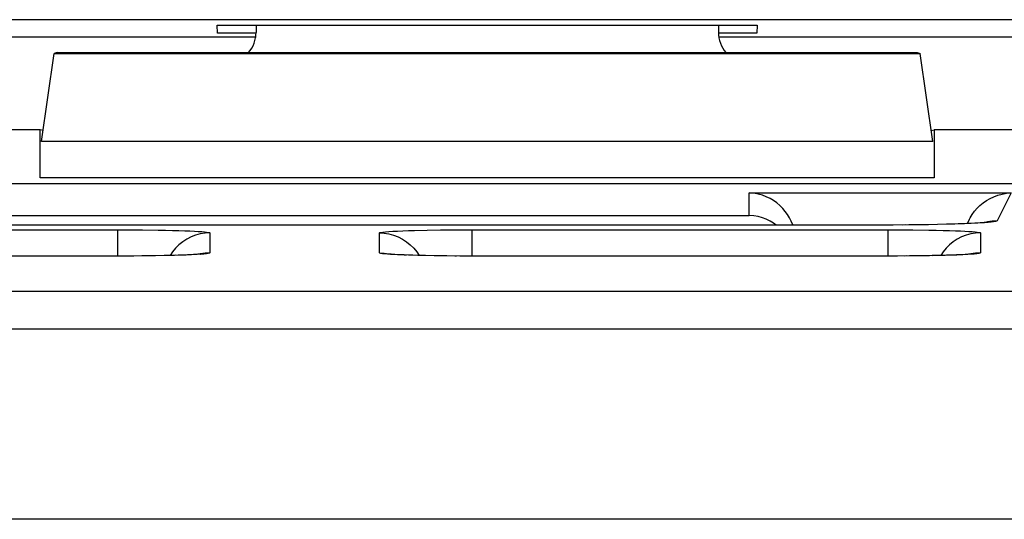
# Model space of a CAD drawing. Units: millimetres. Extents: x -22.5 to 22.2, y -24.7 to 24.4.
# Drawn here: x 8 to 14.4, y 17 to 20.3 of the extents above; entities that cross this region are included whole.
import ezdxf

# ---------------------------------------------------------------- set-up
doc = ezdxf.new("R2010")
doc.units = ezdxf.units.MM
doc.header["$LTSCALE"] = 19.36
doc.layers.get('0').update_dxf_attribs({"linetype": 'CONTINUOUS'})
for name, color, linetype in [('ASSI', 7, 'CONTINUOUS'), ('COPY_PUBLISH', 7, 'CONTINUOUS'), ('RACCORDO', 7, 'CONTINUOUS')]:
    doc.layers.add(name, color=color, linetype=linetype)

msp = doc.modelspace()

# ---------------------------------------------------------------- linework, layer by layer
at = {"color": 7, "linetype": 'CONTINUOUS'}
for p, q in [((9.3069, 20.177), (9.3042, 20.2284)), ((9.3042, 20.2284), (12.8084, 20.2284)), ((9.5563, 20.2284), (9.5563, 20.1826)), ((12.5563, 20.2284), (12.5563, 20.1826)), ((12.8084, 20.2284), (12.8057, 20.177)), ((9.5563, 20.177), (9.3069, 20.177)), ((12.8057, 20.177), (12.5563, 20.177)), ((8.1649, 19.4744), (8.247, 20.0448)), ((8.2663, 20.0512), (8.247, 20.0448)), ((8.247, 20.0448), (13.8655, 20.0448)), ((8.2663, 20.0512), (13.8462, 20.0512)), ((13.8462, 20.0512), (13.8655, 20.0448)), ((13.9477, 19.4744), (13.8655, 20.0448)), ((8.1563, 19.5512), (4.9563, 19.5512)), ((8.1563, 19.2395), (8.1563, 19.5512)), ((8.1751, 19.5449), (8.1563, 19.5512)), ((13.9375, 19.5449), (13.9563, 19.5512)), ((13.9563, 19.5512), (13.9563, 19.2395)), ((17.1563, 19.5512), (13.9563, 19.5512))]:
    msp.add_line(p, q, dxfattribs=at)
at = {"color": 250, "linetype": 'CONTINUOUS'}
for p, q in [((13.9477, 19.4744), (8.1649, 19.4744)), ((13.9563, 19.2395), (8.1563, 19.2395))]:
    msp.add_line(p, q, dxfattribs=at)
at = {"color": 7, "linetype": 'CONTINUOUS'}
for centre, major_axis, start_param, end_param in [((9.3563, 20.1826), (0.1415, -0.1415), 0.068522, 0.785246), ((12.7563, 20.1826), (0.1415, 0.1415), -3.926839, -3.210115)]:
    msp.add_ellipse(centre, major_axis=major_axis, ratio=0.999695, start_param=start_param, end_param=end_param, dxfattribs=at)
at = {"layer": 'ASSI', "color": 7, "linetype": 'CONTINUOUS'}
for p, q in [((14.8697, 20.2647), (7.2428, 20.2647)), ((9.5563, 20.1512), (7.3563, 20.1512)), ((14.7563, 20.1512), (12.5563, 20.1512))]:
    msp.add_line(p, q, dxfattribs=at)
at = {"layer": 'COPY_PUBLISH', "color": 7, "linetype": 'CONTINUOUS'}
for p, q in [((9.5563, 20.2284), (9.5563, 20.1826)), ((12.5563, 20.2284), (12.5563, 20.1826)), ((8.1649, 19.4744), (8.247, 20.0448)), ((8.2663, 20.0512), (8.247, 20.0448)), ((8.247, 20.0448), (13.8655, 20.0448)), ((8.2663, 20.0512), (13.8462, 20.0512)), ((13.8462, 20.0512), (13.8655, 20.0448)), ((13.9477, 19.4744), (13.8655, 20.0448)), ((8.1563, 19.5512), (4.9563, 19.5512)), ((8.1563, 19.2395), (8.1563, 19.5512)), ((8.1751, 19.5449), (8.1563, 19.5512)), ((13.9375, 19.5449), (13.9563, 19.5512)), ((13.9563, 19.5512), (13.9563, 19.2395)), ((17.1563, 19.5512), (13.9563, 19.5512)), ((-20.348, 19.2012), (19.9606, 19.2012)), ((13.5796, 18.9321), (6.5476, 18.9321)), ((13.6892, 18.9325), (13.5796, 18.9321)), ((13.7929, 18.9333), (13.6892, 18.9325)), ((13.8891, 18.9346), (13.7929, 18.9333)), ((13.9769, 18.9362), (13.8891, 18.9346)), ((14.0367, 18.9376), (13.9769, 18.9362)), ((14.091, 18.9392), (14.0367, 18.9376)), ((14.1396, 18.9408), (14.091, 18.9392)), ((14.1688, 18.942), (14.1396, 18.9408)), ((14.1954, 18.9432), (14.1688, 18.942)), ((14.1827, 18.9663), (14.1706, 18.9421)), ((14.2193, 18.9444), (14.1954, 18.9432)), ((14.2404, 18.9456), (14.2193, 18.9444)), ((14.2587, 18.9468), (14.2404, 18.9456)), ((8.7385, 18.7315), (5.9563, 18.7313)), ((8.8159, 18.7321), (8.7385, 18.7315)), ((8.8901, 18.733), (8.8159, 18.7321)), ((8.9594, 18.7343), (8.8901, 18.733)), ((9.0071, 18.7354), (8.9594, 18.7343)), ((9.0506, 18.7366), (9.0071, 18.7354)), ((9.0893, 18.738), (9.0506, 18.7366)), ((9.1121, 18.7389), (9.0893, 18.738)), ((9.1324, 18.7399), (9.1121, 18.7389)), ((9.1503, 18.7408), (9.1324, 18.7399)), ((9.1656, 18.7417), (9.1503, 18.7408)), ((10.4945, 18.7392), (10.4735, 18.7402)), ((10.5183, 18.7382), (10.4945, 18.7392)), ((10.5449, 18.7372), (10.5183, 18.7382)), ((10.5739, 18.7363), (10.5449, 18.7372)), ((10.6054, 18.7354), (10.5739, 18.7363)), ((10.6567, 18.7342), (10.6054, 18.7354)), ((10.7126, 18.7332), (10.6567, 18.7342)), ((10.793, 18.7321), (10.7126, 18.7332)), ((10.8785, 18.7315), (10.793, 18.7321)), ((10.9563, 18.7313), (10.8785, 18.7315)), ((13.7189, 18.7314), (10.9563, 18.7313)), ((13.7968, 18.7319), (13.7189, 18.7314)), ((13.8719, 18.7328), (13.7968, 18.7319)), ((13.9426, 18.7339), (13.8719, 18.7328)), ((13.9916, 18.735), (13.9426, 18.7339)), ((14.0365, 18.7362), (13.9916, 18.735)), ((14.0769, 18.7375), (14.0365, 18.7362)), ((14.101, 18.7384), (14.0769, 18.7375)), ((14.1226, 18.7394), (14.101, 18.7384)), ((14.1417, 18.7403), (14.1226, 18.7394)), ((14.1583, 18.7413), (14.1417, 18.7403))]:
    msp.add_line(p, q, dxfattribs=at)
at = {"layer": 'COPY_PUBLISH', "color": 250, "linetype": 'CONTINUOUS'}
for p, q in [((13.9477, 19.4744), (8.1649, 19.4744)), ((13.9563, 19.2395), (8.1563, 19.2395)), ((12.7563, 18.9948), (12.7563, 19.1415)), ((12.7563, 19.1415), (14.4558, 19.1415)), ((14.4558, 19.1415), (14.3648, 18.9594)), ((7.3563, 18.9948), (12.7563, 18.9948)), ((13.5649, 18.9319), (13.5649, 18.9321)), ((13.7676, 18.9331), (13.7487, 18.9327)), ((13.8076, 18.9333), (13.7929, 18.9333)), ((13.8658, 18.9342), (13.865, 18.934)), ((13.9198, 18.9348), (13.8891, 18.9346)), ((14.0735, 18.9386), (14.0673, 18.9381)), ((14.1111, 18.9395), (14.091, 18.9392)), ((5.9563, 18.9023), (8.7118, 18.9022)), ((8.6563, 18.9023), (8.6563, 18.7313)), ((8.7118, 18.9022), (8.8186, 18.9015)), ((9.2563, 18.8813), (9.2563, 18.7521)), ((10.3563, 18.7521), (10.3563, 18.8813)), ((10.5846, 18.8978), (10.6665, 18.8997)), ((10.6665, 18.8997), (10.7535, 18.901)), ((10.7535, 18.901), (10.8498, 18.9019)), ((10.8498, 18.9019), (10.9563, 18.9023)), ((10.9563, 18.9023), (10.9563, 18.7313)), ((10.9563, 18.9023), (13.7118, 18.9022)), ((13.6563, 18.9023), (13.6563, 18.7313)), ((13.7118, 18.9022), (13.8186, 18.9015)), ((14.2563, 18.8813), (14.2563, 18.7521)), ((8.6563, 18.7311), (5.9563, 18.7313)), ((8.7189, 18.7314), (8.7108, 18.7313)), ((8.7628, 18.7315), (8.7385, 18.7315)), ((8.8719, 18.7328), (8.8591, 18.7324)), ((8.9033, 18.733), (8.8901, 18.733)), ((8.9916, 18.735), (8.9878, 18.7346)), ((10.5591, 18.7367), (10.5565, 18.7365)), ((10.6935, 18.7335), (10.6917, 18.7333)), ((10.794, 18.7319), (10.793, 18.7321)), ((10.8568, 18.7316), (10.8467, 18.7315)), ((10.9008, 18.7312), (10.8785, 18.7315)), ((13.7775, 18.7318), (13.7628, 18.7315)), ((13.8123, 18.7319), (13.7968, 18.7319)), ((13.9461, 18.7338), (13.9426, 18.7339)), ((-20.5077, 18.5036), (20.1203, 18.5036)), ((-20.5077, 18.2598), (20.1203, 18.2598)), ((20.7625, 17.0236), (-21.15, 17.0236))]:
    msp.add_line(p, q, dxfattribs=at)
at = {"layer": 'COPY_PUBLISH', "color": 7, "linetype": 'CONTINUOUS'}
for points in [[(13.0389, 18.9321), (13.0382, 18.9341), (13.029, 18.9569), (13.018, 18.9792), (13.005, 19.0006), (12.9901, 19.0213), (12.9736, 19.0408), (12.9553, 19.0591), (12.9353, 19.0759), (12.9139, 19.0912), (12.8911, 19.1048), (12.8669, 19.1165), (12.8413, 19.1262), (12.8143, 19.1338), (12.786, 19.139), (12.7563, 19.1415)], [(14.203, 19.001), (14.2181, 19.0216), (14.235, 19.0411), (14.2536, 19.0594), (14.2739, 19.0762), (14.2957, 19.0914), (14.3189, 19.1049), (14.3434, 19.1166), (14.3695, 19.1263), (14.3971, 19.1339), (14.426, 19.139), (14.4558, 19.1415)], [(12.9314, 18.9321), (12.914, 18.9445), (12.8911, 18.9581), (12.867, 18.9698), (12.8413, 18.9795), (12.8141, 18.9872), (12.7857, 18.9923), (12.7563, 18.9948)], [(14.1827, 18.9662), (14.1898, 18.9795), (14.203, 19.001)], [(14.2991, 18.9503), (14.2997, 18.9504), (14.2992, 18.9504), (14.2973, 18.9501), (14.2944, 18.9498), (14.2907, 18.9494), (14.2859, 18.9489), (14.2804, 18.9484), (14.2739, 18.9479), (14.2667, 18.9474), (14.2587, 18.9468)], [(9.1957, 18.7441), (9.1972, 18.7444), (9.1973, 18.7444), (9.1961, 18.7442), (9.194, 18.744), (9.1912, 18.7437), (9.1875, 18.7434), (9.1831, 18.743), (9.178, 18.7426), (9.1721, 18.7422), (9.1656, 18.7417)], [(10.4735, 18.7402), (10.4554, 18.7412), (10.4474, 18.7417), (10.4402, 18.7422), (10.4338, 18.7427), (10.4283, 18.7431), (10.4236, 18.7435), (10.4199, 18.7439), (10.4173, 18.7441), (10.4157, 18.7443), (10.4154, 18.7444)], [(14.1957, 18.7441), (14.1972, 18.7444), (14.1973, 18.7444), (14.1961, 18.7442), (14.194, 18.744), (14.1912, 18.7437), (14.1875, 18.7434), (14.1831, 18.743), (14.178, 18.7426), (14.1721, 18.7422), (14.1656, 18.7417), (14.1583, 18.7413)]]:
    msp.add_lwpolyline(points, dxfattribs=at)
at = {"layer": 'COPY_PUBLISH', "color": 250, "linetype": 'CONTINUOUS'}
for points in [[(14.2244, 18.9441), (14.1898, 18.9424), (14.1521, 18.9409), (14.1111, 18.9395)], [(14.3648, 18.9594), (14.3614, 18.9573), (14.3539, 18.9553), (14.3423, 18.9533), (14.3266, 18.9513), (14.3068, 18.9494), (14.2832, 18.9476), (14.2557, 18.9458), (14.2244, 18.9441)], [(14.3648, 18.9594), (14.3334, 18.9578), (14.3024, 18.9529), (14.2887, 18.9492)], [(8.8186, 18.9015), (8.9209, 18.9001), (8.9686, 18.8992), (9.0137, 18.8981), (9.0561, 18.8969), (9.0943, 18.8956), (9.1274, 18.8943), (9.1563, 18.8929), (9.1816, 18.8914), (9.2033, 18.8899), (9.2213, 18.8884), (9.2356, 18.8868), (9.2462, 18.885), (9.2531, 18.8832), (9.2563, 18.8813)], [(9.2563, 18.8813), (9.2249, 18.8797), (9.1939, 18.8748), (9.1636, 18.8666), (9.1343, 18.8554), (9.1063, 18.8411), (9.08, 18.824), (9.0555, 18.8043), (9.0333, 18.7821), (9.0136, 18.7577), (8.9989, 18.7352)], [(10.3563, 18.8813), (10.359, 18.8832), (10.3665, 18.8851), (10.3787, 18.887), (10.396, 18.8888), (10.418, 18.8906), (10.4442, 18.8922), (10.4749, 18.8938), (10.5096, 18.8953), (10.5464, 18.8966), (10.5846, 18.8978)], [(10.3563, 18.8813), (10.3876, 18.8797), (10.4187, 18.8748), (10.449, 18.8666), (10.4783, 18.8554), (10.5063, 18.8411), (10.5326, 18.824), (10.557, 18.8043), (10.5792, 18.7821), (10.599, 18.7577), (10.6136, 18.7352)], [(13.8186, 18.9015), (13.9209, 18.9001), (13.9686, 18.8992), (14.0137, 18.8981), (14.0561, 18.8969), (14.0943, 18.8956), (14.1274, 18.8943), (14.1563, 18.8929), (14.1816, 18.8914), (14.2033, 18.8899), (14.2213, 18.8884), (14.2356, 18.8868), (14.2462, 18.885), (14.2531, 18.8832), (14.2563, 18.8813)], [(14.2563, 18.8813), (14.2249, 18.8797), (14.1939, 18.8748), (14.1636, 18.8666), (14.1343, 18.8554), (14.1063, 18.8411), (14.08, 18.824), (14.0555, 18.8043), (14.0333, 18.7821), (14.0136, 18.7577), (13.9989, 18.7352)], [(9.0365, 18.7362), (9.028, 18.7356), (9.0071, 18.7354)], [(9.1029, 18.7381), (9.0662, 18.7368), (9.0506, 18.7366)], [(9.2563, 18.7521), (9.2536, 18.7502), (9.2461, 18.7483), (9.2339, 18.7464), (9.2166, 18.7446), (9.1946, 18.7429), (9.1684, 18.7412), (9.1377, 18.7396), (9.1029, 18.7381)], [(9.2563, 18.7521), (9.2249, 18.7505), (9.1939, 18.7456), (9.1851, 18.7432)], [(10.4851, 18.7391), (10.4562, 18.7405), (10.431, 18.742), (10.4093, 18.7435), (10.3913, 18.745), (10.377, 18.7466), (10.3664, 18.7484), (10.3595, 18.7502), (10.3563, 18.7521)], [(10.3563, 18.7521), (10.3876, 18.7505), (10.4187, 18.7456), (10.4275, 18.7432)], [(10.5313, 18.7377), (10.5183, 18.7378), (10.4851, 18.7391)], [(10.7724, 18.7324), (10.7422, 18.7325), (10.7126, 18.7332)], [(13.9255, 18.7336), (13.9033, 18.733), (13.8719, 18.7328)], [(14.1029, 18.7381), (14.0662, 18.7368), (14.028, 18.7356), (13.9916, 18.735)], [(14.2563, 18.7521), (14.2536, 18.7502), (14.2461, 18.7483), (14.2339, 18.7464), (14.2166, 18.7446), (14.1946, 18.7429), (14.1684, 18.7412), (14.1377, 18.7396), (14.1029, 18.7381)], [(14.2563, 18.7521), (14.2249, 18.7505), (14.1939, 18.7456), (14.1851, 18.7432)]]:
    msp.add_lwpolyline(points, dxfattribs=at)
at = {"layer": 'COPY_PUBLISH', "color": 7, "linetype": 'CONTINUOUS'}
for centre, major_axis, start_param, end_param in [((9.3563, 20.1826), (0.1415, -0.1415), 0.068522, 0.785246), ((12.7563, 20.1826), (0.1415, 0.1415), -3.926839, -3.210115)]:
    msp.add_ellipse(centre, major_axis=major_axis, ratio=0.999695, start_param=start_param, end_param=end_param, dxfattribs=at)
at = {"layer": 'RACCORDO', "color": 7, "linetype": 'CONTINUOUS'}
for p, q in [((-20.348, 19.2012), (19.9606, 19.2012)), ((13.5796, 18.9321), (6.5476, 18.9321)), ((13.6892, 18.9325), (13.5796, 18.9321)), ((13.7929, 18.9333), (13.6892, 18.9325)), ((13.8891, 18.9346), (13.7929, 18.9333)), ((13.9769, 18.9362), (13.8891, 18.9346)), ((14.0367, 18.9376), (13.9769, 18.9362)), ((14.091, 18.9392), (14.0367, 18.9376)), ((14.1396, 18.9408), (14.091, 18.9392)), ((14.1688, 18.942), (14.1396, 18.9408)), ((14.1954, 18.9432), (14.1688, 18.942)), ((14.1827, 18.9663), (14.1706, 18.9421)), ((14.2193, 18.9444), (14.1954, 18.9432)), ((14.2404, 18.9456), (14.2193, 18.9444)), ((14.2587, 18.9468), (14.2404, 18.9456)), ((8.7385, 18.7315), (5.9563, 18.7313)), ((8.8159, 18.7321), (8.7385, 18.7315)), ((8.8901, 18.733), (8.8159, 18.7321)), ((8.9594, 18.7343), (8.8901, 18.733)), ((9.0071, 18.7354), (8.9594, 18.7343)), ((9.0506, 18.7366), (9.0071, 18.7354)), ((9.0893, 18.738), (9.0506, 18.7366)), ((9.1121, 18.7389), (9.0893, 18.738)), ((9.1324, 18.7399), (9.1121, 18.7389)), ((9.1503, 18.7408), (9.1324, 18.7399)), ((9.1656, 18.7417), (9.1503, 18.7408)), ((10.4945, 18.7392), (10.4735, 18.7402)), ((10.5183, 18.7382), (10.4945, 18.7392)), ((10.5449, 18.7372), (10.5183, 18.7382)), ((10.5739, 18.7363), (10.5449, 18.7372)), ((10.6054, 18.7354), (10.5739, 18.7363)), ((10.6567, 18.7342), (10.6054, 18.7354)), ((10.7126, 18.7332), (10.6567, 18.7342)), ((10.793, 18.7321), (10.7126, 18.7332)), ((10.8785, 18.7315), (10.793, 18.7321)), ((10.9563, 18.7313), (10.8785, 18.7315)), ((13.7189, 18.7314), (10.9563, 18.7313)), ((13.7968, 18.7319), (13.7189, 18.7314)), ((13.8719, 18.7328), (13.7968, 18.7319)), ((13.9426, 18.7339), (13.8719, 18.7328)), ((13.9916, 18.735), (13.9426, 18.7339)), ((14.0365, 18.7362), (13.9916, 18.735)), ((14.0769, 18.7375), (14.0365, 18.7362)), ((14.101, 18.7384), (14.0769, 18.7375)), ((14.1226, 18.7394), (14.101, 18.7384)), ((14.1417, 18.7403), (14.1226, 18.7394)), ((14.1583, 18.7413), (14.1417, 18.7403))]:
    msp.add_line(p, q, dxfattribs=at)
at = {"layer": 'RACCORDO', "color": 250, "linetype": 'CONTINUOUS'}
for p, q in [((12.7563, 18.9948), (12.7563, 19.1415)), ((12.7563, 19.1415), (14.4558, 19.1415)), ((14.4558, 19.1415), (14.3648, 18.9594)), ((7.3563, 18.9948), (12.7563, 18.9948)), ((13.5649, 18.9319), (13.5649, 18.9321)), ((13.7676, 18.9331), (13.7487, 18.9327)), ((13.8076, 18.9333), (13.7929, 18.9333)), ((13.8658, 18.9342), (13.865, 18.934)), ((13.9198, 18.9348), (13.8891, 18.9346)), ((14.0735, 18.9386), (14.0673, 18.9381)), ((14.1111, 18.9395), (14.091, 18.9392)), ((5.9563, 18.9023), (8.7118, 18.9022)), ((8.6563, 18.9023), (8.6563, 18.7313)), ((8.7118, 18.9022), (8.8186, 18.9015)), ((9.2563, 18.8813), (9.2563, 18.7521)), ((10.3563, 18.7521), (10.3563, 18.8813)), ((10.5846, 18.8978), (10.6665, 18.8997)), ((10.6665, 18.8997), (10.7535, 18.901)), ((10.7535, 18.901), (10.8498, 18.9019)), ((10.8498, 18.9019), (10.9563, 18.9023)), ((10.9563, 18.9023), (10.9563, 18.7313)), ((10.9563, 18.9023), (13.7118, 18.9022)), ((13.6563, 18.9023), (13.6563, 18.7313)), ((13.7118, 18.9022), (13.8186, 18.9015)), ((14.2563, 18.8813), (14.2563, 18.7521)), ((8.6563, 18.7311), (5.9563, 18.7313)), ((8.7189, 18.7314), (8.7108, 18.7313)), ((8.7628, 18.7315), (8.7385, 18.7315)), ((8.8719, 18.7328), (8.8591, 18.7324)), ((8.9033, 18.733), (8.8901, 18.733)), ((8.9916, 18.735), (8.9878, 18.7346)), ((10.5591, 18.7367), (10.5565, 18.7365)), ((10.6935, 18.7335), (10.6917, 18.7333)), ((10.794, 18.7319), (10.793, 18.7321)), ((10.8568, 18.7316), (10.8467, 18.7315)), ((10.9008, 18.7312), (10.8785, 18.7315)), ((13.7775, 18.7318), (13.7628, 18.7315)), ((13.8123, 18.7319), (13.7968, 18.7319)), ((13.9461, 18.7338), (13.9426, 18.7339)), ((-20.5077, 18.5036), (20.1203, 18.5036)), ((-20.5077, 18.2598), (20.1203, 18.2598)), ((20.7625, 17.0236), (-21.15, 17.0236))]:
    msp.add_line(p, q, dxfattribs=at)
at = {"layer": 'RACCORDO', "color": 7, "linetype": 'CONTINUOUS'}
for points in [[(13.0389, 18.9321), (13.0382, 18.9341), (13.029, 18.9569), (13.018, 18.9792), (13.005, 19.0006), (12.9901, 19.0213), (12.9736, 19.0408), (12.9553, 19.0591), (12.9353, 19.0759), (12.9139, 19.0912), (12.8911, 19.1048), (12.8669, 19.1165), (12.8413, 19.1262), (12.8143, 19.1338), (12.786, 19.139), (12.7563, 19.1415)], [(14.203, 19.001), (14.2181, 19.0216), (14.235, 19.0411), (14.2536, 19.0594), (14.2739, 19.0762), (14.2957, 19.0914), (14.3189, 19.1049), (14.3434, 19.1166), (14.3695, 19.1263), (14.3971, 19.1339), (14.426, 19.139), (14.4558, 19.1415)], [(12.9314, 18.9321), (12.914, 18.9445), (12.8911, 18.9581), (12.867, 18.9698), (12.8413, 18.9795), (12.8141, 18.9872), (12.7857, 18.9923), (12.7563, 18.9948)], [(14.1827, 18.9662), (14.1898, 18.9795), (14.203, 19.001)], [(14.2991, 18.9503), (14.2997, 18.9504), (14.2992, 18.9504), (14.2973, 18.9501), (14.2944, 18.9498), (14.2907, 18.9494), (14.2859, 18.9489), (14.2804, 18.9484), (14.2739, 18.9479), (14.2667, 18.9474), (14.2587, 18.9468)], [(9.1957, 18.7441), (9.1972, 18.7444), (9.1973, 18.7444), (9.1961, 18.7442), (9.194, 18.744), (9.1912, 18.7437), (9.1875, 18.7434), (9.1831, 18.743), (9.178, 18.7426), (9.1721, 18.7422), (9.1656, 18.7417)], [(10.4735, 18.7402), (10.4554, 18.7412), (10.4474, 18.7417), (10.4402, 18.7422), (10.4338, 18.7427), (10.4283, 18.7431), (10.4236, 18.7435), (10.4199, 18.7439), (10.4173, 18.7441), (10.4157, 18.7443), (10.4154, 18.7444)], [(14.1957, 18.7441), (14.1972, 18.7444), (14.1973, 18.7444), (14.1961, 18.7442), (14.194, 18.744), (14.1912, 18.7437), (14.1875, 18.7434), (14.1831, 18.743), (14.178, 18.7426), (14.1721, 18.7422), (14.1656, 18.7417), (14.1583, 18.7413)]]:
    msp.add_lwpolyline(points, dxfattribs=at)
at = {"layer": 'RACCORDO', "color": 250, "linetype": 'CONTINUOUS'}
for points in [[(14.2244, 18.9441), (14.1898, 18.9424), (14.1521, 18.9409), (14.1111, 18.9395)], [(14.3648, 18.9594), (14.3614, 18.9573), (14.3539, 18.9553), (14.3423, 18.9533), (14.3266, 18.9513), (14.3068, 18.9494), (14.2832, 18.9476), (14.2557, 18.9458), (14.2244, 18.9441)], [(14.3648, 18.9594), (14.3334, 18.9578), (14.3024, 18.9529), (14.2887, 18.9492)], [(8.8186, 18.9015), (8.9209, 18.9001), (8.9686, 18.8992), (9.0137, 18.8981), (9.0561, 18.8969), (9.0943, 18.8956), (9.1274, 18.8943), (9.1563, 18.8929), (9.1816, 18.8914), (9.2033, 18.8899), (9.2213, 18.8884), (9.2356, 18.8868), (9.2462, 18.885), (9.2531, 18.8832), (9.2563, 18.8813)], [(9.2563, 18.8813), (9.2249, 18.8797), (9.1939, 18.8748), (9.1636, 18.8666), (9.1343, 18.8554), (9.1063, 18.8411), (9.08, 18.824), (9.0555, 18.8043), (9.0333, 18.7821), (9.0136, 18.7577), (8.9989, 18.7352)], [(10.3563, 18.8813), (10.359, 18.8832), (10.3665, 18.8851), (10.3787, 18.887), (10.396, 18.8888), (10.418, 18.8906), (10.4442, 18.8922), (10.4749, 18.8938), (10.5096, 18.8953), (10.5464, 18.8966), (10.5846, 18.8978)], [(10.3563, 18.8813), (10.3876, 18.8797), (10.4187, 18.8748), (10.449, 18.8666), (10.4783, 18.8554), (10.5063, 18.8411), (10.5326, 18.824), (10.557, 18.8043), (10.5792, 18.7821), (10.599, 18.7577), (10.6136, 18.7352)], [(13.8186, 18.9015), (13.9209, 18.9001), (13.9686, 18.8992), (14.0137, 18.8981), (14.0561, 18.8969), (14.0943, 18.8956), (14.1274, 18.8943), (14.1563, 18.8929), (14.1816, 18.8914), (14.2033, 18.8899), (14.2213, 18.8884), (14.2356, 18.8868), (14.2462, 18.885), (14.2531, 18.8832), (14.2563, 18.8813)], [(14.2563, 18.8813), (14.2249, 18.8797), (14.1939, 18.8748), (14.1636, 18.8666), (14.1343, 18.8554), (14.1063, 18.8411), (14.08, 18.824), (14.0555, 18.8043), (14.0333, 18.7821), (14.0136, 18.7577), (13.9989, 18.7352)], [(9.0365, 18.7362), (9.028, 18.7356), (9.0071, 18.7354)], [(9.1029, 18.7381), (9.0662, 18.7368), (9.0506, 18.7366)], [(9.2563, 18.7521), (9.2536, 18.7502), (9.2461, 18.7483), (9.2339, 18.7464), (9.2166, 18.7446), (9.1946, 18.7429), (9.1684, 18.7412), (9.1377, 18.7396), (9.1029, 18.7381)], [(9.2563, 18.7521), (9.2249, 18.7505), (9.1939, 18.7456), (9.1851, 18.7432)], [(10.4851, 18.7391), (10.4562, 18.7405), (10.431, 18.742), (10.4093, 18.7435), (10.3913, 18.745), (10.377, 18.7466), (10.3664, 18.7484), (10.3595, 18.7502), (10.3563, 18.7521)], [(10.3563, 18.7521), (10.3876, 18.7505), (10.4187, 18.7456), (10.4275, 18.7432)], [(10.5313, 18.7377), (10.5183, 18.7378), (10.4851, 18.7391)], [(10.7724, 18.7324), (10.7422, 18.7325), (10.7126, 18.7332)], [(13.9255, 18.7336), (13.9033, 18.733), (13.8719, 18.7328)], [(14.1029, 18.7381), (14.0662, 18.7368), (14.028, 18.7356), (13.9916, 18.735)], [(14.2563, 18.7521), (14.2536, 18.7502), (14.2461, 18.7483), (14.2339, 18.7464), (14.2166, 18.7446), (14.1946, 18.7429), (14.1684, 18.7412), (14.1377, 18.7396), (14.1029, 18.7381)], [(14.2563, 18.7521), (14.2249, 18.7505), (14.1939, 18.7456), (14.1851, 18.7432)]]:
    msp.add_lwpolyline(points, dxfattribs=at)

doc.saveas('drawing.dxf')
